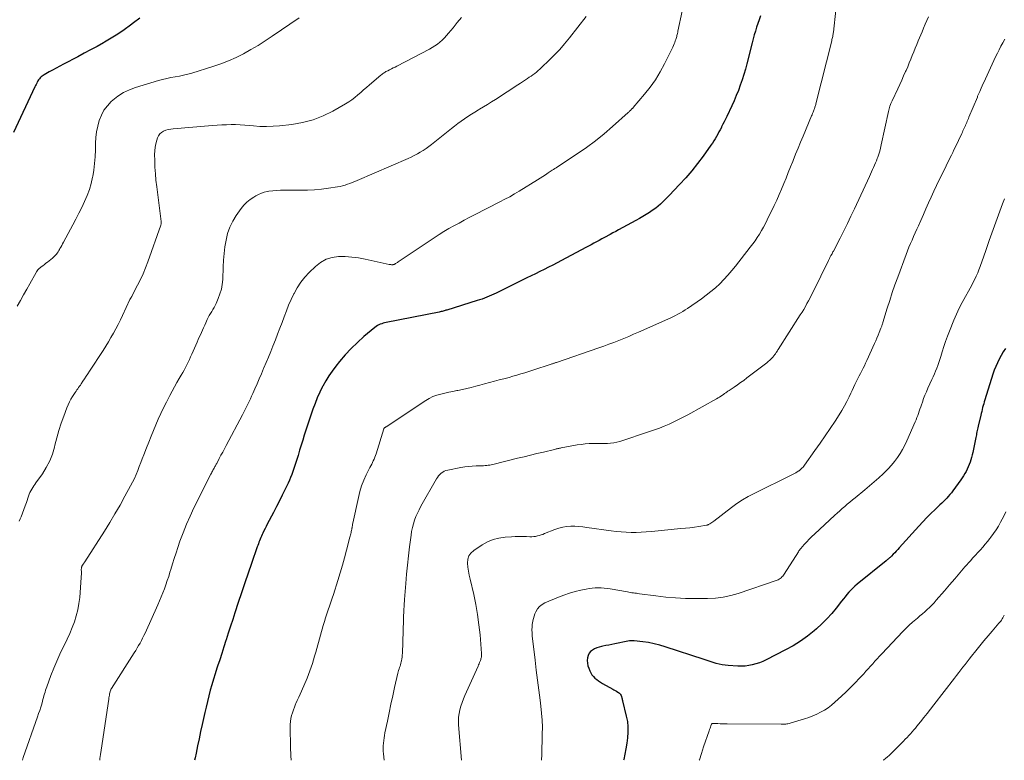
# Model space of a CAD drawing. Units: feet. Extents: x 2000000 to 2005001, y 560000 to 565000.
# Drawn here: x 2001224 to 2001428, y 560000 to 560154 of the extents above; entities that cross this region are included whole.
import ezdxf

# ---------------------------------------------------------------- set-up
doc = ezdxf.new("R2010")
doc.units = ezdxf.units.FT
doc.header["$LTSCALE"] = 100
doc.header["$MEASUREMENT"] = 0
doc.layers.add('CONTOUR INDEX', color=32, linetype='Continuous', lineweight=25)
doc.layers.add('CONTOUR INTERMEDIATE', color=40, linetype='Continuous', lineweight=15)

msp = doc.modelspace()

# ---------------------------------------------------------------- linework, layer by layer
at = {"layer": 'CONTOUR INDEX', "flags": 128}
for points, elevation in [([(2001248.91, 560153.88), (2001247.58, 560152.87), (2001246.96, 560152.41), (2001245.64, 560151.46), (2001244.3, 560150.55), (2001242.92, 560149.69), (2001241.53, 560148.87), (2001241.32, 560148.76), (2001240.01, 560148.02), (2001238.68, 560147.29), (2001237.35, 560146.58), (2001236.01, 560145.88), (2001233.03, 560144.32), (2001232.28, 560143.93), (2001231.53, 560143.53), (2001230.79, 560143.12), (2001230.05, 560142.71), (2001229.03, 560142.13), (2001228.81, 560141.99), (2001228.6, 560141.85), (2001228.41, 560141.68), (2001228.22, 560141.51), (2001228.05, 560141.31), (2001227.89, 560141.11), (2001227.75, 560140.9), (2001227.63, 560140.67), (2001227.61, 560140.64), (2001227.49, 560140.39), (2001227.37, 560140.14), (2001227.25, 560139.89), (2001227.13, 560139.64), (2001222.65, 560130.2)], 820), ([(2001377.65, 560154.33), (2001377.36, 560153.55), (2001377.09, 560152.77), (2001376.83, 560151.98), (2001376.59, 560151.18), (2001376.35, 560150.39), (2001376.14, 560149.59), (2001375.93, 560148.78), (2001374.82, 560144.39), (2001374.52, 560143.27), (2001374.2, 560142.16), (2001373.84, 560141.06), (2001373.46, 560139.96), (2001373.05, 560138.88), (2001372.62, 560137.81), (2001372.16, 560136.75), (2001371.68, 560135.69), (2001370.63, 560133.49), (2001370.37, 560132.95), (2001370.11, 560132.41), (2001369.85, 560131.87), (2001369.58, 560131.34), (2001369.52, 560131.23), (2001369.28, 560130.75), (2001369.03, 560130.28), (2001368.77, 560129.8), (2001368.51, 560129.33), (2001368.25, 560128.87), (2001367.97, 560128.41), (2001367.67, 560127.96), (2001367.36, 560127.52), (2001365.75, 560125.28), (2001364.6, 560123.75)], 800), ([(2001364.6, 560123.75), (2001363.41, 560122.25), (2001362.16, 560120.8), (2001360.86, 560119.38), (2001358.68, 560117.08), (2001358.24, 560116.63), (2001357.79, 560116.18), (2001357.34, 560115.75), (2001356.88, 560115.32), (2001356.4, 560114.9), (2001355.91, 560114.51), (2001355.41, 560114.13), (2001354.89, 560113.77), (2001354.59, 560113.58), (2001353.91, 560113.14), (2001353.22, 560112.72), (2001352.52, 560112.31), (2001351.81, 560111.92), (2001348.19, 560109.98), (2001347.61, 560109.67), (2001347.03, 560109.36), (2001346.45, 560109.04), (2001345.87, 560108.72), (2001345.81, 560108.69), (2001345.26, 560108.39), (2001344.71, 560108.09), (2001344.16, 560107.79), (2001343.62, 560107.5), (2001343.07, 560107.2), (2001342.52, 560106.9), (2001341.97, 560106.61), (2001341.42, 560106.32), (2001336.34, 560103.6), (2001335.45, 560103.13), (2001334.57, 560102.67), (2001333.68, 560102.22), (2001332.78, 560101.77), (2001331.89, 560101.32), (2001330.99, 560100.88), (2001330.09, 560100.44), (2001329.2, 560100), (2001322.78, 560096.86), (2001322.31, 560096.64), (2001321.83, 560096.42), (2001321.35, 560096.21), (2001320.86, 560096.01), (2001320.37, 560095.82), (2001319.88, 560095.64), (2001319.38, 560095.47), (2001318.88, 560095.31), (2001312.59, 560093.36), (2001312.4, 560093.3), (2001312.2, 560093.24), (2001312, 560093.18), (2001311.81, 560093.12), (2001311.61, 560093.07), (2001311.41, 560093.02), (2001311.21, 560092.98), (2001311.01, 560092.94), (2001299.98, 560090.77), (2001299.67, 560090.69), (2001299.36, 560090.61), (2001299.06, 560090.52), (2001298.76, 560090.41), (2001298.47, 560090.27), (2001298.19, 560090.13), (2001297.93, 560089.95), (2001297.67, 560089.76), (2001295.37, 560087.84), (2001294.01, 560086.63), (2001292.7, 560085.38), (2001291.48, 560084.04), (2001290.3, 560082.66), (2001289.53, 560081.69), (2001288.78, 560080.71), (2001288.08, 560079.7), (2001287.44, 560078.65), (2001286.84, 560077.57), (2001286.79, 560077.49), (2001286.23, 560076.34), (2001285.7, 560075.17), (2001285.23, 560073.99), (2001284.8, 560072.78), (2001283.01, 560067.42), (2001282.67, 560066.37), (2001282.34, 560065.32), (2001282.02, 560064.27), (2001281.7, 560063.21), (2001281.45, 560062.35), (2001281.26, 560061.73), (2001281.06, 560061.1), (2001280.85, 560060.49), (2001280.64, 560059.87), (2001280.41, 560059.26), (2001280.16, 560058.65), (2001279.9, 560058.05), (2001279.63, 560057.46), (2001279.03, 560056.21), (2001278.44, 560055), (2001277.84, 560053.79), (2001277.23, 560052.59), (2001276.61, 560051.39), (2001275.33, 560048.95), (2001275.09, 560048.49), (2001274.86, 560048.03), (2001274.63, 560047.57), (2001274.41, 560047.1), (2001274.26, 560046.79), (2001274.12, 560046.48), (2001273.98, 560046.16), (2001273.85, 560045.84), (2001273.72, 560045.52), (2001273.6, 560045.2), (2001273.47, 560044.88), (2001273.36, 560044.55), (2001273.24, 560044.23), (2001272.04, 560040.83), (2001271.33, 560038.8), (2001270.64, 560036.77), (2001269.96, 560034.73), (2001269.29, 560032.69), (2001268.61, 560030.6), (2001268.15, 560029.19), (2001267.7, 560027.79), (2001267.24, 560026.38), (2001266.79, 560024.97), (2001266.75, 560024.84), (2001266.32, 560023.5), (2001265.88, 560022.16), (2001265.45, 560020.83), (2001265.01, 560019.49), (2001264.87, 560019.09), (2001264.51, 560017.95), (2001264.16, 560016.81), (2001263.82, 560015.67), (2001263.5, 560014.52), (2001263.19, 560013.37), (2001262.9, 560012.21), (2001262.62, 560011.05), (2001262.36, 560009.88), (2001261.82, 560007.44), (2001261.49, 560005.95), (2001261.17, 560004.47), (2001260.85, 560002.98), (2001260.54, 560001.5), (2001260.33, 560000.49), (2001260.23, 560000)], 800), ([(2001428.45, 560085.39), (2001428.01, 560084.67), (2001427.59, 560083.93), (2001427.18, 560083.19), (2001426.8, 560082.43), (2001426.46, 560081.66), (2001426.15, 560080.87), (2001425.87, 560080.06), (2001424.18, 560074.72), (2001424.06, 560074.32), (2001423.95, 560073.93), (2001423.84, 560073.53), (2001423.73, 560073.13), (2001423.63, 560072.73), (2001423.53, 560072.33), (2001423.43, 560071.93), (2001423.34, 560071.53), (2001422.8, 560069.25), (2001422.73, 560068.96), (2001422.67, 560068.67), (2001422.61, 560068.38), (2001422.55, 560068.08), (2001422.49, 560067.79), (2001422.43, 560067.5), (2001422.38, 560067.2), (2001422.32, 560066.91), (2001421.69, 560063.82), (2001421.58, 560063.3), (2001421.45, 560062.8), (2001421.3, 560062.29), (2001421.14, 560061.8), (2001420.95, 560061.3), (2001420.75, 560060.82), (2001420.53, 560060.35), (2001420.3, 560059.89), (2001420.04, 560059.43), (2001419.77, 560058.99), (2001419.49, 560058.55), (2001419.19, 560058.13), (2001417.54, 560055.86), (2001417.24, 560055.47), (2001416.94, 560055.08), (2001416.61, 560054.72), (2001416.28, 560054.36), (2001415.93, 560054.01), (2001415.59, 560053.66), (2001415.23, 560053.32), (2001414.88, 560052.97), (2001413.86, 560052), (2001413, 560051.16), (2001412.16, 560050.31), (2001411.33, 560049.45), (2001410.52, 560048.57), (2001406.41, 560044.03), (2001406.11, 560043.7), (2001405.8, 560043.37), (2001405.5, 560043.04), (2001405.19, 560042.71), (2001404.82, 560042.32), (2001404.7, 560042.19), (2001404.57, 560042.07), (2001404.43, 560041.95), (2001404.3, 560041.83), (2001404.16, 560041.72), (2001404.02, 560041.61), (2001403.88, 560041.49), (2001403.74, 560041.38), (2001397.7, 560036.5), (2001397.24, 560036.11), (2001396.8, 560035.71), (2001396.39, 560035.28), (2001395.98, 560034.84), (2001395.59, 560034.38), (2001395.21, 560033.92), (2001394.83, 560033.46), (2001394.46, 560032.98), (2001393.36, 560031.57), (2001392.42, 560030.42), (2001391.43, 560029.31), (2001390.37, 560028.26), (2001389.27, 560027.25), (2001388.81, 560026.85), (2001387.41, 560025.72), (2001385.96, 560024.67), (2001384.43, 560023.73), (2001382.86, 560022.87), (2001378.82, 560020.83), (2001378.12, 560020.51), (2001377.41, 560020.23), (2001376.69, 560019.99), (2001375.95, 560019.79), (2001375.2, 560019.65), (2001374.44, 560019.55), (2001373.68, 560019.51), (2001372.92, 560019.53), (2001370.93, 560019.65), (2001370.29, 560019.71), (2001369.66, 560019.8), (2001369.04, 560019.94), (2001368.42, 560020.1), (2001367.81, 560020.29), (2001367.2, 560020.49), (2001366.59, 560020.68), (2001365.98, 560020.88), (2001357.9, 560023.54), (2001356.75, 560023.88), (2001355.58, 560024.17), (2001354.4, 560024.39), (2001353.2, 560024.56), (2001351.46, 560024.76), (2001351.13, 560024.78), (2001350.8, 560024.78), (2001350.48, 560024.75), (2001350.15, 560024.7), (2001347.43, 560024.15), (2001346.81, 560024.02), (2001346.18, 560023.9), (2001345.55, 560023.77), (2001344.92, 560023.64), (2001344.68, 560023.6), (2001344.18, 560023.47), (2001343.69, 560023.31), (2001343.23, 560023.1), (2001342.77, 560022.85), (2001342.39, 560022.54), (2001342.08, 560022.18), (2001341.88, 560021.75), (2001341.75, 560021.27), (2001341.74, 560021.22), (2001341.71, 560020.67), (2001341.74, 560020.14), (2001341.85, 560019.62), (2001342.01, 560019.1), (2001342.24, 560018.53), (2001342.44, 560018.11), (2001342.68, 560017.72), (2001342.98, 560017.36), (2001343.31, 560017.03), (2001343.68, 560016.73), (2001344.05, 560016.45), (2001344.45, 560016.19), (2001344.85, 560015.95), (2001346.98, 560014.76), (2001347.25, 560014.61), (2001347.51, 560014.46), (2001347.78, 560014.31), (2001348.04, 560014.16), (2001348.19, 560014.07), (2001348.36, 560013.94), (2001348.51, 560013.8), (2001348.62, 560013.63), (2001348.71, 560013.43), (2001348.78, 560013.25), (2001348.81, 560013.13), (2001348.85, 560013.02), (2001348.89, 560012.91), (2001348.92, 560012.79), (2001348.95, 560012.67), (2001348.98, 560012.56), (2001349.01, 560012.44), (2001349.04, 560012.33), (2001349.81, 560009.18), (2001350.02, 560008.06), (2001350.14, 560006.93), (2001350.15, 560005.8), (2001350.07, 560004.67), (2001349.91, 560003.53), (2001349.72, 560002.4), (2001349.5, 560001.27), (2001349.26, 560000.15), (2001349.23, 560000)], 780)]:
    msp.add_lwpolyline(points, dxfattribs=dict(at, elevation=elevation))
at = {"layer": 'CONTOUR INTERMEDIATE', "flags": 128}
for points, elevation in [([(2001361.41, 560155.32), (2001360.53, 560151.15), (2001360.48, 560150.94), (2001360.43, 560150.72), (2001360.37, 560150.5), (2001360.32, 560150.28), (2001360.26, 560150.07), (2001360.19, 560149.85), (2001360.12, 560149.64), (2001360.05, 560149.43), (2001359.97, 560149.19), (2001359.85, 560148.86), (2001359.72, 560148.53), (2001359.58, 560148.21), (2001359.43, 560147.89), (2001357.73, 560144.39), (2001356.85, 560142.72), (2001355.88, 560141.11), (2001354.78, 560139.58), (2001353.61, 560138.11), (2001351.26, 560135.38), (2001351.2, 560135.31), (2001351.14, 560135.24), (2001351.07, 560135.17), (2001351, 560135.11), (2001350.93, 560135.04), (2001350.87, 560134.97), (2001350.8, 560134.9), (2001350.74, 560134.83), (2001350.65, 560134.74), (2001350.54, 560134.63), (2001350.42, 560134.51), (2001350.31, 560134.4), (2001350.19, 560134.29), (2001346.97, 560131.39), (2001345.21, 560129.87), (2001343.4, 560128.41), (2001341.53, 560127.04), (2001339.61, 560125.72), (2001335.35, 560122.93), (2001335.24, 560122.86), (2001335.13, 560122.79), (2001335.01, 560122.72), (2001334.9, 560122.64), (2001334.79, 560122.57), (2001334.68, 560122.5), (2001334.56, 560122.43), (2001334.45, 560122.35), (2001333.6, 560121.78), (2001333.05, 560121.42), (2001332.51, 560121.07), (2001331.96, 560120.72), (2001331.41, 560120.38), (2001327.59, 560118.03), (2001326.61, 560117.44), (2001325.61, 560116.86), (2001324.6, 560116.31), (2001323.58, 560115.78), (2001318.28, 560113.07), (2001317.22, 560112.52), (2001316.16, 560111.96), (2001315.1, 560111.39), (2001314.05, 560110.82), (2001313.01, 560110.23), (2001311.98, 560109.62), (2001310.97, 560108.99), (2001309.96, 560108.33), (2001302.49, 560103.32), (2001302.35, 560103.23), (2001302.21, 560103.14), (2001302.07, 560103.05), (2001301.92, 560102.97), (2001301.79, 560102.89), (2001301.71, 560102.85), (2001301.63, 560102.82), (2001301.55, 560102.79), (2001301.46, 560102.77), (2001301.37, 560102.76), (2001301.28, 560102.75), (2001301.19, 560102.75), (2001301.1, 560102.76), (2001301.06, 560102.76), (2001300.95, 560102.77), (2001300.84, 560102.79), (2001300.73, 560102.81), (2001300.62, 560102.83), (2001295.63, 560103.92), (2001294.26, 560104.17), (2001292.88, 560104.35), (2001291.5, 560104.43), (2001290.11, 560104.44), (2001288.77, 560104.25), (2001287.52, 560103.88), (2001286.38, 560103.23), (2001285.31, 560102.41), (2001284, 560101.12), (2001283.1, 560100.14), (2001282.26, 560099.1), (2001281.54, 560097.98), (2001280.89, 560096.81), (2001280.83, 560096.69), (2001280.28, 560095.53), (2001279.76, 560094.36), (2001279.28, 560093.17), (2001278.82, 560091.98), (2001278.38, 560090.77), (2001277.93, 560089.57), (2001277.47, 560088.37), (2001277, 560087.17), (2001276.49, 560085.87), (2001276.04, 560084.73), (2001275.58, 560083.6), (2001275.11, 560082.48), (2001274.63, 560081.36), (2001274.56, 560081.2), (2001274.1, 560080.16), (2001273.65, 560079.12), (2001273.2, 560078.07), (2001272.75, 560077.03), (2001272.33, 560076.07), (2001272.08, 560075.51), (2001271.83, 560074.95), (2001271.57, 560074.39), (2001271.3, 560073.83), (2001271.02, 560073.28), (2001270.74, 560072.73), (2001270.46, 560072.18), (2001270.17, 560071.64), (2001266.78, 560065.26), (2001266.43, 560064.59), (2001266.07, 560063.92), (2001265.71, 560063.24), (2001265.36, 560062.57), (2001264.83, 560061.56), (2001264.74, 560061.39), (2001264.65, 560061.23), (2001264.56, 560061.06), (2001264.47, 560060.89), (2001264.38, 560060.72), (2001264.29, 560060.56), (2001264.19, 560060.39), (2001264.1, 560060.22), (2001264.06, 560060.15), (2001263.95, 560059.95), (2001263.83, 560059.75), (2001263.73, 560059.55), (2001263.62, 560059.34), (2001260.11, 560052.34), (2001259.3, 560050.64), (2001258.54, 560048.93), (2001257.85, 560047.18), (2001257.21, 560045.42), (2001256.77, 560044.14), (2001256.39, 560043), (2001256.02, 560041.85), (2001255.66, 560040.7), (2001255.31, 560039.55), (2001255.13, 560038.98), (2001254.87, 560038.12), (2001254.58, 560037.26), (2001254.28, 560036.41), (2001253.97, 560035.56), (2001253.64, 560034.72), (2001253.31, 560033.89), (2001252.95, 560033.06), (2001252.59, 560032.23), (2001249.97, 560026.38), (2001249.73, 560025.86), (2001249.47, 560025.33), (2001249.21, 560024.81), (2001248.93, 560024.3), (2001248.64, 560023.79), (2001248.35, 560023.29), (2001248.04, 560022.79), (2001247.73, 560022.3), (2001242.98, 560014.88), (2001242.93, 560014.79), (2001242.89, 560014.71), (2001242.85, 560014.63), (2001242.81, 560014.54), (2001242.78, 560014.45), (2001242.75, 560014.36), (2001242.72, 560014.27), (2001242.7, 560014.18), (2001242.62, 560013.81), (2001242.57, 560013.53), (2001242.51, 560013.24), (2001242.47, 560012.96), (2001242.42, 560012.68), (2001240.83, 560002.07), (2001240.71, 560001.23), (2001240.61, 560000.38), (2001240.56, 560000)], 804), ([(2001393.27, 560155.55), (2001392.76, 560151), (2001392.73, 560150.77), (2001392.7, 560150.54), (2001392.66, 560150.32), (2001392.62, 560150.09), (2001392.57, 560149.87), (2001392.52, 560149.64), (2001392.47, 560149.42), (2001392.42, 560149.2), (2001389.14, 560136.14), (2001389.1, 560135.97), (2001389.05, 560135.79), (2001389, 560135.62), (2001388.95, 560135.45), (2001388.9, 560135.28), (2001388.84, 560135.11), (2001388.78, 560134.94), (2001388.72, 560134.78), (2001388.65, 560134.61), (2001388.55, 560134.36), (2001388.45, 560134.11), (2001388.35, 560133.86), (2001388.24, 560133.61), (2001386.49, 560129.42), (2001385.96, 560128.17), (2001385.45, 560126.91), (2001384.93, 560125.65), (2001384.43, 560124.39), (2001384.34, 560124.17), (2001383.88, 560123.02), (2001383.41, 560121.87), (2001382.95, 560120.72), (2001382.48, 560119.57), (2001382, 560118.42), (2001381.51, 560117.28), (2001381, 560116.15), (2001380.47, 560115.03), (2001379.03, 560112.03), (2001378.65, 560111.29), (2001378.27, 560110.56), (2001377.86, 560109.83), (2001377.43, 560109.12), (2001376.98, 560108.42), (2001376.52, 560107.73), (2001376.03, 560107.06), (2001375.53, 560106.39), (2001372.48, 560102.47), (2001371.71, 560101.52), (2001370.9, 560100.58), (2001370.06, 560099.69), (2001369.19, 560098.81), (2001368.28, 560097.98), (2001367.35, 560097.18), (2001366.38, 560096.42), (2001365.38, 560095.69), (2001362.51, 560093.7), (2001362.02, 560093.37), (2001361.53, 560093.06), (2001361.02, 560092.76), (2001360.51, 560092.47), (2001359.99, 560092.2), (2001359.46, 560091.93), (2001358.93, 560091.68), (2001358.39, 560091.44), (2001352.34, 560088.76), (2001351.32, 560088.32), (2001350.3, 560087.88), (2001349.28, 560087.46), (2001348.25, 560087.05), (2001347.21, 560086.65), (2001346.18, 560086.26), (2001345.13, 560085.88), (2001344.09, 560085.51), (2001335.34, 560082.5), (2001335.2, 560082.45), (2001335.06, 560082.41), (2001334.92, 560082.36), (2001334.78, 560082.31), (2001334.64, 560082.26), (2001334.49, 560082.22), (2001334.35, 560082.17), (2001334.21, 560082.13), (2001330.39, 560080.89), (2001329.57, 560080.63), (2001328.75, 560080.37), (2001327.93, 560080.12), (2001327.11, 560079.88), (2001326.29, 560079.64), (2001325.47, 560079.4), (2001324.64, 560079.18), (2001323.81, 560078.96), (2001323.45, 560078.87), (2001322.44, 560078.61), (2001321.43, 560078.34), (2001320.42, 560078.07), (2001319.41, 560077.79), (2001318.57, 560077.55), (2001317.65, 560077.3), (2001316.73, 560077.07), (2001315.79, 560076.86), (2001314.86, 560076.67), (2001314.67, 560076.64), (2001313.83, 560076.48), (2001312.98, 560076.3), (2001312.14, 560076.13), (2001311.3, 560075.94), (2001310.48, 560075.7), (2001309.69, 560075.41), (2001308.93, 560075.04), (2001308.19, 560074.6), (2001300.01, 560069.15), (2001299.95, 560069.11), (2001299.88, 560069.07), (2001299.81, 560069.03), (2001299.74, 560068.99), (2001299.64, 560068.94), (2001299.63, 560068.92), (2001299.61, 560068.91), (2001299.59, 560068.9), (2001299.58, 560068.88), (2001299.52, 560068.82), (2001299.5, 560068.8), (2001299.49, 560068.78), (2001299.48, 560068.76), (2001299.47, 560068.74), (2001297.89, 560063.55), (2001297.77, 560063.18), (2001297.64, 560062.82), (2001297.49, 560062.47), (2001297.32, 560062.12), (2001297.15, 560061.77), (2001296.98, 560061.43), (2001296.81, 560061.08), (2001296.63, 560060.74), (2001295.87, 560059.19), (2001295.35, 560058.05), (2001294.9, 560056.9), (2001294.54, 560055.71), (2001294.23, 560054.5), (2001293.08, 560049.19), (2001293.03, 560048.94), (2001292.98, 560048.69), (2001292.94, 560048.43), (2001292.9, 560048.18), (2001292.89, 560048.15), (2001292.85, 560047.91), (2001292.81, 560047.67), (2001292.76, 560047.43), (2001292.71, 560047.2), (2001292.66, 560046.96), (2001292.6, 560046.72), (2001292.54, 560046.49), (2001292.48, 560046.25), (2001291.78, 560043.57), (2001291.35, 560042), (2001290.9, 560040.43), (2001290.44, 560038.87), (2001289.95, 560037.31), (2001289.03, 560034.4), (2001288.77, 560033.6), (2001288.5, 560032.79), (2001288.23, 560031.99), (2001287.95, 560031.18), (2001287.67, 560030.38), (2001287.41, 560029.57), (2001287.16, 560028.76), (2001286.92, 560027.95), (2001285.59, 560023.17), (2001285.37, 560022.39), (2001285.15, 560021.61), (2001284.92, 560020.84), (2001284.69, 560020.06), (2001284.45, 560019.29), (2001284.18, 560018.53), (2001283.89, 560017.77), (2001283.58, 560017.03), (2001282.41, 560014.35), (2001282.12, 560013.7), (2001281.84, 560013.06), (2001281.55, 560012.41), (2001281.26, 560011.76), (2001281.19, 560011.61), (2001280.95, 560011.04), (2001280.73, 560010.45), (2001280.54, 560009.86), (2001280.37, 560009.26), (2001280.24, 560008.65), (2001280.15, 560008.03), (2001280.09, 560007.42), (2001280.08, 560006.79), (2001280.11, 560002.78), (2001280.18, 560000.94), (2001280.25, 560000)], 796), ([(2001281.94, 560153.95), (2001276.36, 560150.12), (2001274.91, 560149.16), (2001273.44, 560148.23), (2001271.94, 560147.36), (2001270.42, 560146.51), (2001268.87, 560145.74), (2001267.29, 560145.03), (2001265.67, 560144.41), (2001264.02, 560143.85), (2001259.69, 560142.5), (2001258.83, 560142.25), (2001257.97, 560142.03), (2001257.09, 560141.85), (2001256.21, 560141.7), (2001255.33, 560141.55), (2001254.46, 560141.37), (2001253.59, 560141.16), (2001252.73, 560140.92), (2001248.01, 560139.5), (2001246.72, 560139.02), (2001245.48, 560138.43), (2001244.34, 560137.68), (2001243.25, 560136.84), (2001242.97, 560136.58), (2001242.15, 560135.72), (2001241.44, 560134.8), (2001240.9, 560133.77), (2001240.46, 560132.67), (2001240.15, 560131.5), (2001239.92, 560130.33), (2001239.78, 560129.14), (2001239.7, 560127.94), (2001239.67, 560126.54), (2001239.61, 560125.15), (2001239.5, 560123.77), (2001239.32, 560122.39), (2001239.1, 560121.02), (2001239.08, 560120.93), (2001238.78, 560119.62), (2001238.42, 560118.33), (2001237.95, 560117.07), (2001237.42, 560115.84), (2001236.83, 560114.62), (2001236.23, 560113.41), (2001235.61, 560112.21), (2001234.98, 560111.02), (2001233.04, 560107.42), (2001232.85, 560107.09), (2001232.67, 560106.75), (2001232.49, 560106.41), (2001232.3, 560106.08), (2001232.22, 560105.92), (2001232.07, 560105.67), (2001231.91, 560105.42), (2001231.74, 560105.18), (2001231.57, 560104.94), (2001231.37, 560104.72), (2001231.17, 560104.51), (2001230.96, 560104.31), (2001230.74, 560104.12), (2001229.72, 560103.3), (2001229.4, 560103.04), (2001229.08, 560102.79), (2001228.76, 560102.54), (2001228.44, 560102.28), (2001227.88, 560101.84), (2001227.85, 560101.81), (2001227.81, 560101.78), (2001227.77, 560101.74), (2001227.74, 560101.7), (2001227.7, 560101.66), (2001227.67, 560101.62), (2001227.64, 560101.58), (2001227.62, 560101.53), (2001227.58, 560101.47), (2001227.54, 560101.4), (2001227.49, 560101.32), (2001227.45, 560101.25), (2001227.41, 560101.17), (2001226.08, 560098.82), (2001225.42, 560097.65), (2001224.76, 560096.48), (2001224.1, 560095.32), (2001223.45, 560094.15)], 816), ([(2001315.64, 560154.03), (2001314.75, 560152.97), (2001313.87, 560151.9), (2001312.93, 560150.75), (2001312.51, 560150.26), (2001312.07, 560149.79), (2001311.61, 560149.34), (2001311.13, 560148.91), (2001310.62, 560148.5), (2001310.1, 560148.13), (2001309.56, 560147.78), (2001309, 560147.46), (2001302.22, 560143.92), (2001301.84, 560143.73), (2001301.46, 560143.54), (2001301.07, 560143.35), (2001300.69, 560143.16), (2001300.3, 560142.98), (2001300.11, 560142.88), (2001299.93, 560142.79), (2001299.75, 560142.68), (2001299.57, 560142.57), (2001299.4, 560142.46), (2001299.23, 560142.34), (2001299.06, 560142.21), (2001298.9, 560142.08), (2001296.5, 560140.02), (2001295.9, 560139.51), (2001295.3, 560138.99), (2001294.7, 560138.47), (2001294.11, 560137.95), (2001293.5, 560137.44), (2001292.88, 560136.96), (2001292.22, 560136.52), (2001291.55, 560136.11), (2001288.95, 560134.61), (2001286.91, 560133.6), (2001284.82, 560132.77), (2001282.64, 560132.21), (2001280.41, 560131.82), (2001277.88, 560131.55), (2001276.52, 560131.45), (2001275.16, 560131.4), (2001273.8, 560131.44), (2001272.44, 560131.54), (2001271.63, 560131.62), (2001270.67, 560131.7), (2001269.72, 560131.76), (2001268.76, 560131.79), (2001267.8, 560131.79), (2001266.84, 560131.77), (2001265.88, 560131.73), (2001264.92, 560131.67), (2001263.97, 560131.6), (2001255.79, 560130.93), (2001255.29, 560130.86), (2001254.78, 560130.77), (2001254.3, 560130.62), (2001253.81, 560130.44), (2001253.39, 560130.19), (2001253.03, 560129.88), (2001252.76, 560129.5), (2001252.54, 560129.05), (2001252.39, 560128.58), (2001252.19, 560127.84), (2001252.04, 560127.1), (2001251.97, 560126.35), (2001251.94, 560125.59), (2001251.97, 560124.37), (2001252.02, 560122.99), (2001252.1, 560121.62), (2001252.22, 560120.25), (2001252.38, 560118.89), (2001253.28, 560111.73), (2001253.3, 560111.63), (2001253.3, 560111.53), (2001253.31, 560111.43), (2001253.31, 560111.33), (2001253.3, 560111.23), (2001253.29, 560111.14), (2001253.27, 560111.04), (2001253.24, 560110.95), (2001250.56, 560103.35), (2001250.09, 560102.1), (2001249.59, 560100.87), (2001249.03, 560099.67), (2001248.43, 560098.48), (2001247.23, 560096.22), (2001247.21, 560096.17), (2001247.18, 560096.12), (2001247.15, 560096.08), (2001247.13, 560096.03), (2001247.1, 560095.99), (2001247.07, 560095.94), (2001247.04, 560095.9), (2001247.02, 560095.85), (2001246.99, 560095.8), (2001246.95, 560095.73), (2001246.91, 560095.65), (2001246.87, 560095.58), (2001246.84, 560095.51), (2001245.3, 560092.24), (2001244.84, 560091.3), (2001244.38, 560090.38), (2001243.9, 560089.46), (2001243.4, 560088.55), (2001242.89, 560087.65), (2001242.36, 560086.75), (2001241.82, 560085.87), (2001241.27, 560084.99), (2001238.47, 560080.66), (2001238.13, 560080.13), (2001237.78, 560079.61), (2001237.43, 560079.09), (2001237.08, 560078.58), (2001236.72, 560078.05), (2001236.54, 560077.8), (2001236.37, 560077.55), (2001236.19, 560077.3), (2001236.01, 560077.05), (2001235.83, 560076.8), (2001235.66, 560076.54), (2001235.49, 560076.29), (2001235.32, 560076.03), (2001234.93, 560075.44), (2001234.59, 560074.87), (2001234.27, 560074.29), (2001234, 560073.69), (2001233.75, 560073.08), (2001233.1, 560071.37), (2001232.58, 560069.88), (2001232.09, 560068.38), (2001231.66, 560066.86), (2001231.27, 560065.33), (2001231.18, 560064.95), (2001230.74, 560063.48), (2001230.19, 560062.06), (2001229.48, 560060.71), (2001228.67, 560059.41), (2001227.32, 560057.53), (2001227.1, 560057.21), (2001226.88, 560056.88), (2001226.66, 560056.55), (2001226.45, 560056.22), (2001226.25, 560055.87), (2001226.07, 560055.52), (2001225.92, 560055.16), (2001225.78, 560054.79), (2001225.34, 560053.48), (2001225.08, 560052.74), (2001224.81, 560051.99), (2001224.54, 560051.25), (2001224.26, 560050.51), (2001224.07, 560050.05), (2001223.87, 560049.55)], 812), ([(2001341.47, 560154.19), (2001338, 560149.76), (2001337.01, 560148.56), (2001335.99, 560147.38), (2001334.92, 560146.24), (2001333.82, 560145.14), (2001332.24, 560143.62), (2001331.9, 560143.3), (2001331.55, 560143), (2001331.19, 560142.7), (2001330.82, 560142.42), (2001330.44, 560142.14), (2001330.06, 560141.87), (2001329.68, 560141.61), (2001329.3, 560141.35), (2001327.87, 560140.4), (2001326.77, 560139.67), (2001325.66, 560138.95), (2001324.55, 560138.23), (2001323.44, 560137.52), (2001322.66, 560137.03), (2001321.83, 560136.51), (2001321, 560136), (2001320.16, 560135.49), (2001319.33, 560134.98), (2001319.11, 560134.86), (2001318.39, 560134.41), (2001317.67, 560133.96), (2001316.95, 560133.49), (2001316.25, 560133.01), (2001315.55, 560132.51), (2001314.87, 560132.01), (2001314.19, 560131.5), (2001313.51, 560130.97), (2001309.42, 560127.71), (2001308.85, 560127.28), (2001308.27, 560126.86), (2001307.68, 560126.46), (2001307.07, 560126.08), (2001306.46, 560125.72), (2001305.83, 560125.38), (2001305.19, 560125.07), (2001304.54, 560124.77), (2001293.96, 560120.22), (2001293.46, 560120.01), (2001292.96, 560119.81), (2001292.46, 560119.62), (2001291.96, 560119.43), (2001291.45, 560119.27), (2001290.93, 560119.12), (2001290.41, 560119), (2001289.89, 560118.9), (2001288.05, 560118.61), (2001286.59, 560118.42), (2001285.13, 560118.27), (2001283.67, 560118.2), (2001282.21, 560118.18), (2001278.86, 560118.22), (2001278.05, 560118.21), (2001277.25, 560118.17), (2001276.45, 560118.08), (2001275.66, 560117.97), (2001275.33, 560117.91), (2001274.71, 560117.77), (2001274.11, 560117.59), (2001273.53, 560117.34), (2001272.97, 560117.05), (2001272.52, 560116.77), (2001271.78, 560116.27), (2001271.09, 560115.71), (2001270.47, 560115.07), (2001269.91, 560114.38), (2001268.88, 560112.93), (2001268.15, 560111.75), (2001267.54, 560110.52), (2001267.1, 560109.22), (2001266.76, 560107.87), (2001266.55, 560106.49), (2001266.37, 560105.09), (2001266.25, 560103.7), (2001266.17, 560102.3), (2001266.07, 560099.68), (2001265.97, 560098.66), (2001265.8, 560097.66), (2001265.51, 560096.69), (2001265.15, 560095.74), (2001264.69, 560094.73), (2001264.49, 560094.3), (2001264.27, 560093.88), (2001264.04, 560093.47), (2001263.79, 560093.06), (2001263.54, 560092.66), (2001263.3, 560092.25), (2001263.08, 560091.83), (2001262.88, 560091.4), (2001262.57, 560090.69), (2001262.34, 560090.2), (2001262.12, 560089.7), (2001261.9, 560089.2), (2001261.67, 560088.71), (2001261.45, 560088.21), (2001261.22, 560087.71), (2001261, 560087.22), (2001260.78, 560086.72), (2001259.67, 560084.21), (2001259.42, 560083.66), (2001259.16, 560083.1), (2001258.9, 560082.55), (2001258.63, 560082), (2001258.36, 560081.46), (2001258.07, 560080.91), (2001257.78, 560080.38), (2001257.47, 560079.85), (2001257.07, 560079.18), (2001256.56, 560078.31), (2001256.07, 560077.44), (2001255.59, 560076.56), (2001255.13, 560075.67), (2001254.4, 560074.25), (2001253.82, 560073.09), (2001253.26, 560071.93), (2001252.72, 560070.75), (2001252.2, 560069.57), (2001251.7, 560068.38), (2001251.21, 560067.18), (2001250.73, 560065.98), (2001250.26, 560064.78), (2001249.71, 560063.35), (2001249.39, 560062.53), (2001249.08, 560061.71), (2001248.76, 560060.89), (2001248.44, 560060.07), (2001248.11, 560059.26), (2001247.75, 560058.45), (2001247.37, 560057.67), (2001246.96, 560056.89), (2001245.8, 560054.74), (2001244.77, 560052.91), (2001243.72, 560051.1), (2001242.64, 560049.3), (2001241.53, 560047.52), (2001237.47, 560041.15), (2001237.4, 560041.05), (2001237.33, 560040.95), (2001237.26, 560040.85), (2001237.19, 560040.75), (2001237.13, 560040.67), (2001237.08, 560040.61), (2001237.04, 560040.55), (2001236.99, 560040.48), (2001236.95, 560040.42), (2001236.91, 560040.35), (2001236.88, 560040.28), (2001236.85, 560040.2), (2001236.83, 560040.13), (2001236.8, 560040.03), (2001236.77, 560039.9), (2001236.75, 560039.77), (2001236.74, 560039.64), (2001236.74, 560039.51), (2001236.75, 560039.14), (2001236.76, 560038.82), (2001236.75, 560038.5), (2001236.74, 560038.18), (2001236.72, 560037.87), (2001236.41, 560033.78), (2001236.25, 560032.49), (2001236.03, 560031.22), (2001235.71, 560029.97), (2001235.32, 560028.74), (2001234.85, 560027.52), (2001234.36, 560026.32), (2001233.82, 560025.14), (2001233.26, 560023.96), (2001232.99, 560023.44), (2001232.3, 560022.01), (2001231.64, 560020.56), (2001231.03, 560019.09), (2001230.45, 560017.6), (2001229.58, 560015.26), (2001229.45, 560014.89), (2001229.33, 560014.52), (2001229.21, 560014.14), (2001229.11, 560013.76), (2001229, 560013.38), (2001228.9, 560013), (2001228.79, 560012.62), (2001228.68, 560012.24), (2001228.52, 560011.67), (2001228.32, 560011.01), (2001228.11, 560010.35), (2001227.89, 560009.69), (2001227.67, 560009.03), (2001224.7, 560000.55), (2001224.51, 560000)], 808), ([(2001412.5, 560154.17), (2001412.16, 560153.39), (2001411.82, 560152.6), (2001411.48, 560151.81), (2001411.15, 560151.02), (2001410.38, 560149.18), (2001410.07, 560148.41), (2001409.75, 560147.65), (2001409.44, 560146.88), (2001409.13, 560146.11), (2001408.82, 560145.34), (2001408.5, 560144.58), (2001408.18, 560143.81), (2001407.85, 560143.05), (2001407.74, 560142.78), (2001407.34, 560141.89), (2001406.95, 560141), (2001406.54, 560140.11), (2001406.12, 560139.23), (2001404.93, 560136.75), (2001404.81, 560136.48), (2001404.7, 560136.21), (2001404.59, 560135.94), (2001404.5, 560135.66), (2001404.41, 560135.38), (2001404.33, 560135.1), (2001404.25, 560134.81), (2001404.19, 560134.52), (2001402.71, 560127.59), (2001402.56, 560126.95), (2001402.39, 560126.32), (2001402.2, 560125.69), (2001401.98, 560125.07), (2001401.88, 560124.79), (2001401.7, 560124.32), (2001401.51, 560123.85), (2001401.31, 560123.38), (2001401.1, 560122.92), (2001400.88, 560122.46), (2001400.67, 560121.99), (2001400.45, 560121.53), (2001400.24, 560121.07), (2001397.12, 560114.35), (2001396.4, 560112.81), (2001395.66, 560111.28), (2001394.9, 560109.75), (2001394.14, 560108.24), (2001392.76, 560105.56), (2001392.67, 560105.39), (2001392.58, 560105.21), (2001392.48, 560105.04), (2001392.38, 560104.86), (2001392.35, 560104.81), (2001392.27, 560104.66), (2001392.19, 560104.52), (2001392.11, 560104.37), (2001392.03, 560104.22), (2001391.95, 560104.07), (2001391.88, 560103.93), (2001391.8, 560103.78), (2001391.73, 560103.63), (2001388.55, 560097.12), (2001388.24, 560096.51), (2001387.93, 560095.9), (2001387.62, 560095.29), (2001387.29, 560094.69), (2001386.96, 560094.09), (2001386.62, 560093.5), (2001386.27, 560092.92), (2001385.9, 560092.34), (2001381.3, 560085.15), (2001381.25, 560085.07), (2001381.2, 560085), (2001381.16, 560084.92), (2001381.11, 560084.85), (2001381.06, 560084.77), (2001381.01, 560084.69), (2001380.96, 560084.62), (2001380.91, 560084.54), (2001380.84, 560084.43), (2001380.75, 560084.3), (2001380.65, 560084.17), (2001380.55, 560084.05), (2001380.45, 560083.92), (2001380.12, 560083.54), (2001379.84, 560083.24), (2001379.56, 560082.95), (2001379.25, 560082.68), (2001378.93, 560082.42), (2001374.83, 560079.27), (2001374.19, 560078.78), (2001373.53, 560078.31), (2001372.87, 560077.85), (2001372.2, 560077.39), (2001371.13, 560076.68), (2001370.99, 560076.59), (2001370.86, 560076.5), (2001370.73, 560076.41), (2001370.59, 560076.31), (2001370.46, 560076.22), (2001370.33, 560076.13), (2001370.19, 560076.03), (2001370.06, 560075.94), (2001369.74, 560075.71), (2001369.44, 560075.51), (2001369.13, 560075.32), (2001368.83, 560075.13), (2001368.51, 560074.95), (2001362.56, 560071.65), (2001361.6, 560071.13), (2001360.64, 560070.64), (2001359.67, 560070.17), (2001358.69, 560069.71), (2001357.69, 560069.28), (2001356.69, 560068.88), (2001355.68, 560068.5), (2001354.65, 560068.15), (2001348.45, 560066.12), (2001347.82, 560065.94), (2001347.19, 560065.8), (2001346.54, 560065.72), (2001345.89, 560065.68), (2001345.23, 560065.67), (2001344.58, 560065.66), (2001343.92, 560065.66), (2001343.27, 560065.66), (2001342.91, 560065.67), (2001342.08, 560065.65), (2001341.25, 560065.61), (2001340.43, 560065.51), (2001339.61, 560065.38), (2001336.31, 560064.77), (2001336.14, 560064.74), (2001335.97, 560064.7), (2001335.79, 560064.66), (2001335.62, 560064.63), (2001335.45, 560064.59), (2001335.28, 560064.55), (2001335.11, 560064.51), (2001334.93, 560064.47), (2001332.6, 560063.91), (2001331.27, 560063.59), (2001329.93, 560063.27), (2001328.59, 560062.95), (2001327.26, 560062.62), (2001322.09, 560061.35), (2001321.78, 560061.28), (2001321.47, 560061.22), (2001321.15, 560061.17), (2001320.84, 560061.12), (2001320.52, 560061.09), (2001320.2, 560061.07), (2001319.88, 560061.05), (2001319.56, 560061.04), (2001318.63, 560061.03), (2001317.85, 560061), (2001317.06, 560060.94), (2001316.29, 560060.84), (2001315.51, 560060.71), (2001312.75, 560060.16), (2001312.38, 560060.06), (2001312.03, 560059.92), (2001311.71, 560059.73), (2001311.4, 560059.51), (2001311.12, 560059.24), (2001310.87, 560058.96), (2001310.64, 560058.65), (2001310.43, 560058.33), (2001307.19, 560052.66), (2001306.81, 560051.96), (2001306.46, 560051.25), (2001306.15, 560050.52), (2001305.87, 560049.77), (2001305.63, 560049.01), (2001305.42, 560048.25), (2001305.26, 560047.47), (2001305.14, 560046.68), (2001304.84, 560044.28), (2001304.62, 560042.39), (2001304.42, 560040.49), (2001304.24, 560038.59), (2001304.07, 560036.68), (2001303.81, 560033.33), (2001303.79, 560033.1), (2001303.77, 560032.87), (2001303.75, 560032.65), (2001303.73, 560032.42), (2001303.72, 560032.19), (2001303.7, 560031.96), (2001303.69, 560031.73), (2001303.68, 560031.5), (2001303.35, 560022.22), (2001303.33, 560021.81), (2001303.28, 560021.41), (2001303.22, 560021.01), (2001303.14, 560020.61), (2001303.09, 560020.41), (2001303.02, 560020.11), (2001302.94, 560019.82), (2001302.86, 560019.52), (2001302.76, 560019.23), (2001302.67, 560018.94), (2001302.58, 560018.65), (2001302.5, 560018.36), (2001302.43, 560018.06), (2001301.75, 560015.08), (2001301.36, 560013.35), (2001300.98, 560011.61), (2001300.6, 560009.86), (2001300.24, 560008.12), (2001299.74, 560005.72), (2001299.63, 560005.17), (2001299.54, 560004.63), (2001299.47, 560004.08), (2001299.41, 560003.53), (2001299.38, 560002.97), (2001299.37, 560002.42), (2001299.39, 560001.87), (2001299.43, 560001.32), (2001299.57, 560000)], 792), ([(2001428.31, 560149.5), (2001427.92, 560148.78), (2001427.53, 560148.05), (2001427.15, 560147.32), (2001426.78, 560146.59), (2001426.43, 560145.85), (2001426.07, 560145.1), (2001424.32, 560141.32), (2001424.09, 560140.83), (2001423.87, 560140.34), (2001423.65, 560139.85), (2001423.43, 560139.36), (2001423.12, 560138.66), (2001423.06, 560138.52), (2001422.99, 560138.38), (2001422.93, 560138.24), (2001422.87, 560138.09), (2001422.81, 560137.95), (2001422.75, 560137.81), (2001422.69, 560137.67), (2001422.63, 560137.52), (2001420.88, 560133.32), (2001420.77, 560133.05), (2001420.65, 560132.77), (2001420.53, 560132.5), (2001420.42, 560132.23), (2001420.18, 560131.69), (2001420.14, 560131.61), (2001419.9, 560131.07), (2001419.78, 560130.8), (2001419.65, 560130.53), (2001419.53, 560130.26), (2001419.4, 560129.99), (2001418.03, 560127.09), (2001417.78, 560126.56), (2001417.52, 560126.02), (2001417.26, 560125.49), (2001416.99, 560124.96), (2001415.3, 560121.56), (2001414.72, 560120.37), (2001414.14, 560119.18), (2001413.59, 560117.98), (2001413.04, 560116.78), (2001412.5, 560115.58), (2001411.96, 560114.37), (2001411.43, 560113.16), (2001410.9, 560111.95), (2001410.4, 560110.83), (2001410.08, 560110.09), (2001409.75, 560109.35), (2001409.42, 560108.61), (2001409.09, 560107.87), (2001408.77, 560107.13), (2001408.45, 560106.38), (2001408.15, 560105.63), (2001407.87, 560104.88), (2001406.12, 560100.16), (2001405.54, 560098.56), (2001404.98, 560096.96), (2001404.45, 560095.34), (2001403.94, 560093.72), (2001403.04, 560090.77), (2001403, 560090.62), (2001402.95, 560090.47), (2001402.9, 560090.32), (2001402.85, 560090.17), (2001402.8, 560090.02), (2001402.75, 560089.88), (2001402.69, 560089.73), (2001402.64, 560089.59), (2001402.28, 560088.71), (2001402.04, 560088.13), (2001401.79, 560087.55), (2001401.54, 560086.97), (2001401.28, 560086.39), (2001399.7, 560082.88), (2001399.45, 560082.34), (2001399.2, 560081.8), (2001398.93, 560081.27), (2001398.66, 560080.74), (2001398.39, 560080.21), (2001398.11, 560079.68), (2001397.84, 560079.15), (2001397.57, 560078.62), (2001397.51, 560078.49), (2001397.22, 560077.9), (2001396.93, 560077.3), (2001396.64, 560076.7), (2001396.36, 560076.1), (2001396.02, 560075.37), (2001395.56, 560074.41), (2001395.06, 560073.47), (2001394.53, 560072.55), (2001393.97, 560071.65), (2001393.11, 560070.34), (2001392.1, 560068.8), (2001391.07, 560067.26), (2001390.02, 560065.74), (2001388.95, 560064.23), (2001386.79, 560061.21), (2001386.64, 560061), (2001386.47, 560060.81), (2001386.3, 560060.62), (2001386.11, 560060.44), (2001385.87, 560060.21), (2001385.8, 560060.15), (2001385.73, 560060.1), (2001385.66, 560060.05), (2001385.58, 560060), (2001385.22, 560059.78), (2001384.96, 560059.63), (2001384.69, 560059.48), (2001384.43, 560059.34), (2001384.16, 560059.2), (2001376.31, 560055.32), (2001375.09, 560054.67), (2001373.89, 560053.97), (2001372.74, 560053.21), (2001371.62, 560052.4), (2001367.94, 560049.59), (2001367.74, 560049.44), (2001367.54, 560049.3), (2001367.33, 560049.16), (2001367.12, 560049.03), (2001366.89, 560048.89), (2001366.79, 560048.84), (2001366.68, 560048.79), (2001366.57, 560048.76), (2001366.46, 560048.74), (2001364.84, 560048.49), (2001363.92, 560048.35), (2001362.99, 560048.23), (2001362.07, 560048.12), (2001361.14, 560048.03), (2001355, 560047.44), (2001353.96, 560047.35), (2001352.91, 560047.29), (2001351.86, 560047.26), (2001350.81, 560047.26), (2001349.76, 560047.29), (2001348.72, 560047.35), (2001347.68, 560047.45), (2001346.64, 560047.58), (2001341.63, 560048.3), (2001340.79, 560048.4), (2001339.95, 560048.48), (2001339.11, 560048.51), (2001338.27, 560048.52), (2001337.43, 560048.46), (2001336.61, 560048.34), (2001335.81, 560048.13), (2001335.01, 560047.86), (2001332.86, 560046.99), (2001332.49, 560046.85), (2001332.12, 560046.72), (2001331.74, 560046.61), (2001331.36, 560046.51), (2001330.98, 560046.43), (2001330.59, 560046.38), (2001330.2, 560046.35), (2001329.81, 560046.35), (2001329.07, 560046.38), (2001328.3, 560046.39), (2001327.53, 560046.39), (2001326.77, 560046.37), (2001326, 560046.33), (2001324.64, 560046.25), (2001323.38, 560046.07), (2001322.16, 560045.76), (2001321, 560045.27), (2001319.88, 560044.66), (2001318.14, 560043.52), (2001317.56, 560042.98), (2001317.14, 560042.38), (2001316.92, 560041.67), (2001316.86, 560040.89), (2001316.94, 560040.05), (2001317.06, 560039.21), (2001317.21, 560038.37), (2001317.39, 560037.54), (2001318.14, 560034.35), (2001318.58, 560032.28), (2001318.96, 560030.2), (2001319.24, 560028.1), (2001319.46, 560025.99), (2001319.77, 560022.12), (2001319.77, 560021.94), (2001319.77, 560021.76), (2001319.76, 560021.59), (2001319.74, 560021.41), (2001319.71, 560021.23), (2001319.66, 560021.06), (2001319.61, 560020.89), (2001319.55, 560020.72), (2001319.48, 560020.54), (2001319.38, 560020.28), (2001319.27, 560020.03), (2001319.16, 560019.77), (2001319.05, 560019.52), (2001316.34, 560013.45), (2001316.04, 560012.72), (2001315.76, 560011.98), (2001315.51, 560011.22), (2001315.29, 560010.46), (2001315.13, 560009.69), (2001315.02, 560008.91), (2001314.99, 560008.13), (2001315.01, 560007.34), (2001315.59, 560000)], 788), ([(2001428.25, 560116.38), (2001427.86, 560115.38), (2001425.09, 560107.74), (2001424.95, 560107.34), (2001424.81, 560106.93), (2001424.67, 560106.53), (2001424.54, 560106.12), (2001424.41, 560105.72), (2001424.28, 560105.31), (2001424.14, 560104.91), (2001423.99, 560104.51), (2001423.22, 560102.37), (2001422.97, 560101.71), (2001422.7, 560101.05), (2001422.42, 560100.41), (2001422.11, 560099.77), (2001421.79, 560099.14), (2001421.47, 560098.52), (2001421.13, 560097.9), (2001420.79, 560097.28), (2001420.14, 560096.14), (2001419.49, 560094.94), (2001418.87, 560093.73), (2001418.31, 560092.49), (2001417.77, 560091.24), (2001416.86, 560088.99), (2001416.45, 560087.93), (2001416.05, 560086.85), (2001415.69, 560085.77), (2001415.34, 560084.68), (2001415.04, 560083.7), (2001414.85, 560083.1), (2001414.65, 560082.49), (2001414.43, 560081.89), (2001414.21, 560081.29), (2001413.97, 560080.7), (2001413.73, 560080.11), (2001413.47, 560079.53), (2001413.21, 560078.95), (2001412.37, 560077.13), (2001412.06, 560076.43), (2001411.76, 560075.72), (2001411.49, 560075.01), (2001411.22, 560074.28), (2001411.03, 560073.73), (2001410.88, 560073.28), (2001410.72, 560072.83), (2001410.57, 560072.38), (2001410.43, 560071.93), (2001410.27, 560071.49), (2001410.11, 560071.04), (2001409.93, 560070.6), (2001409.75, 560070.16), (2001408, 560066.25), (2001407.57, 560065.34), (2001407.1, 560064.46), (2001406.59, 560063.6), (2001406.04, 560062.77), (2001405.45, 560061.96), (2001404.82, 560061.19), (2001404.15, 560060.45), (2001403.44, 560059.74), (2001403.08, 560059.4), (2001402.16, 560058.55), (2001401.23, 560057.71), (2001400.28, 560056.9), (2001399.31, 560056.09), (2001397.26, 560054.43), (2001396.72, 560053.99), (2001396.19, 560053.55), (2001395.65, 560053.1), (2001395.12, 560052.65), (2001394.6, 560052.19), (2001394.08, 560051.73), (2001393.56, 560051.27), (2001393.05, 560050.8), (2001388.82, 560046.89), (2001388.28, 560046.37), (2001387.74, 560045.84), (2001387.23, 560045.29), (2001386.73, 560044.73), (2001386.02, 560043.93), (2001385.88, 560043.76), (2001385.75, 560043.59), (2001385.62, 560043.41), (2001385.5, 560043.23), (2001382.57, 560038.6), (2001382.42, 560038.4), (2001382.27, 560038.2), (2001382.1, 560038.02), (2001381.92, 560037.84), (2001381.73, 560037.68), (2001381.52, 560037.54), (2001381.3, 560037.43), (2001381.07, 560037.34), (2001373.03, 560034.6), (2001371.46, 560034.15), (2001369.89, 560033.81), (2001368.28, 560033.62), (2001366.66, 560033.54), (2001364.1, 560033.53), (2001362.06, 560033.56), (2001360.02, 560033.66), (2001357.98, 560033.84), (2001355.95, 560034.07), (2001352.51, 560034.54), (2001352.2, 560034.58), (2001351.89, 560034.62), (2001351.58, 560034.66), (2001351.27, 560034.71), (2001350.97, 560034.75), (2001350.66, 560034.8), (2001350.35, 560034.85), (2001350.04, 560034.9), (2001346.43, 560035.54), (2001345.82, 560035.64), (2001345.2, 560035.71), (2001344.59, 560035.74), (2001343.97, 560035.76), (2001343.35, 560035.74), (2001342.73, 560035.69), (2001342.12, 560035.61), (2001341.51, 560035.5), (2001340.35, 560035.25), (2001339.17, 560034.97), (2001338.01, 560034.64), (2001336.86, 560034.25), (2001335.73, 560033.82), (2001332.93, 560032.65), (2001332.33, 560032.31), (2001331.8, 560031.9), (2001331.38, 560031.37), (2001331.03, 560030.77), (2001330.85, 560030.36), (2001330.68, 560029.9), (2001330.53, 560029.43), (2001330.42, 560028.94), (2001330.34, 560028.45), (2001330.31, 560028.24), (2001330.26, 560027.64), (2001330.23, 560027.04), (2001330.25, 560026.44), (2001330.3, 560025.83), (2001330.87, 560020.77), (2001331.11, 560018.69), (2001331.36, 560016.62), (2001331.63, 560014.55), (2001331.91, 560012.48), (2001332.08, 560011.23), (2001332.24, 560009.79), (2001332.35, 560008.34), (2001332.39, 560006.9), (2001332.38, 560005.45), (2001332.38, 560005.26), (2001332.33, 560003.91), (2001332.29, 560002.55), (2001332.26, 560001.19), (2001332.23, 560000)], 784), ([(2001428.56, 560051.49), (2001428.18, 560050.73), (2001427.79, 560049.98), (2001427.46, 560049.36), (2001427, 560048.55), (2001426.52, 560047.75), (2001426, 560046.99), (2001425.45, 560046.24), (2001425.24, 560045.97), (2001424.76, 560045.37), (2001424.28, 560044.79), (2001423.77, 560044.22), (2001423.26, 560043.65), (2001422.74, 560043.1), (2001422.22, 560042.54), (2001421.71, 560041.97), (2001421.21, 560041.39), (2001420.07, 560040.08), (2001419.01, 560038.85), (2001417.94, 560037.62), (2001416.88, 560036.39), (2001415.81, 560035.15), (2001414.11, 560033.17), (2001413.67, 560032.67), (2001413.21, 560032.18), (2001412.73, 560031.71), (2001412.25, 560031.25), (2001411.75, 560030.81), (2001411.24, 560030.37), (2001410.73, 560029.93), (2001410.22, 560029.5), (2001409.85, 560029.2), (2001409.16, 560028.62), (2001408.49, 560028.01), (2001407.84, 560027.38), (2001407.2, 560026.73), (2001402.8, 560022.07), (2001402.33, 560021.57), (2001401.86, 560021.05), (2001401.39, 560020.54), (2001400.93, 560020.02), (2001400.46, 560019.49), (2001400, 560018.98), (2001399.53, 560018.46), (2001399.06, 560017.95), (2001398.21, 560017.03), (2001397.3, 560016.07), (2001396.38, 560015.13), (2001395.43, 560014.21), (2001394.47, 560013.31), (2001393.06, 560012.03), (2001392.37, 560011.45), (2001391.65, 560010.91), (2001390.9, 560010.42), (2001390.12, 560009.97), (2001389.31, 560009.57), (2001388.48, 560009.21), (2001387.64, 560008.89), (2001386.78, 560008.61), (2001383.79, 560007.7), (2001383.57, 560007.64), (2001383.34, 560007.59), (2001383.11, 560007.55), (2001382.88, 560007.51), (2001382.65, 560007.49), (2001382.41, 560007.47), (2001382.18, 560007.46), (2001381.95, 560007.46), (2001370.71, 560007.53), (2001370.23, 560007.54), (2001369.75, 560007.55), (2001369.27, 560007.58), (2001368.79, 560007.61), (2001367.97, 560007.66), (2001367.9, 560007.66), (2001367.83, 560007.66), (2001367.76, 560007.65), (2001367.7, 560007.64), (2001367.63, 560007.62), (2001367.58, 560007.58), (2001367.54, 560007.54), (2001367.51, 560007.48), (2001367.37, 560007.12), (2001367.27, 560006.88), (2001367.18, 560006.63), (2001367.09, 560006.39), (2001367.01, 560006.14), (2001365.83, 560002.76), (2001365.39, 560001.44), (2001364.97, 560000.11), (2001364.94, 560000)], 776), ([(2001428.23, 560030.08), (2001428.09, 560029.82), (2001427.95, 560029.57), (2001427.8, 560029.33), (2001427.64, 560029.08), (2001427.48, 560028.85), (2001427.3, 560028.62), (2001427.12, 560028.4), (2001425.74, 560026.8), (2001424.86, 560025.78), (2001424, 560024.75), (2001423.15, 560023.71), (2001422.3, 560022.67), (2001421.41, 560021.56), (2001420.96, 560021), (2001420.52, 560020.44), (2001420.08, 560019.87), (2001419.64, 560019.31), (2001419.2, 560018.74), (2001418.77, 560018.17), (2001418.33, 560017.6), (2001417.89, 560017.03), (2001413.59, 560011.47), (2001412.91, 560010.6), (2001412.23, 560009.73), (2001411.54, 560008.86), (2001410.84, 560008), (2001410.1, 560007.08), (2001409.77, 560006.68), (2001409.44, 560006.29), (2001409.1, 560005.89), (2001408.76, 560005.51), (2001408.41, 560005.12), (2001408.06, 560004.74), (2001407.69, 560004.37), (2001407.33, 560004), (2001404.32, 560001.02), (2001403.96, 560000.69), (2001403.59, 560000.37), (2001403.2, 560000.08), (2001403.09, 560000)], 772)]:
    msp.add_lwpolyline(points, dxfattribs=dict(at, elevation=elevation))

doc.saveas('drawing.dxf')
